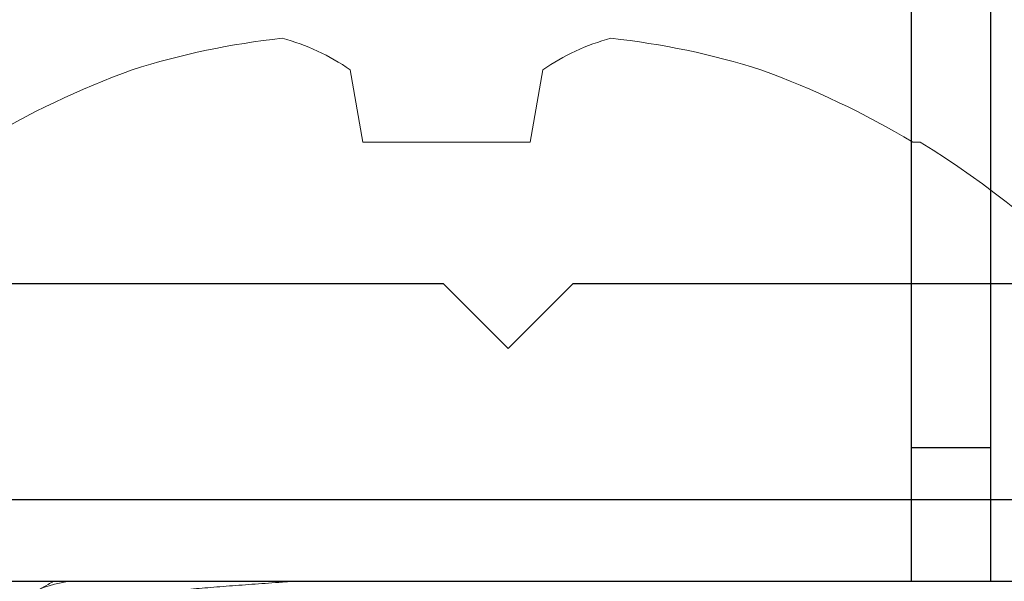
# Model space of a CAD drawing. Units: inches. Extents: x -0.1 to 24.9, y -0.1 to 32.4.
# Drawn here: x 19.6 to 19.8, y 14.1 to 14.3 of the extents above; entities that cross this region are included whole.
import ezdxf

# ---------------------------------------------------------------- set-up
doc = ezdxf.new("R2010")
doc.units = ezdxf.units.IN
doc.header["$MEASUREMENT"] = 0
doc.linetypes.add('SLD-Solid', pattern=[0])
doc.layers.add('WINTECH_DESIGN', color=3, linetype='Continuous', lineweight=25)
doc.styles.add('SIMPLEX', font='SIMPLEX')

# ---------------------------------------------------------------- blocks, each defined once
blk = doc.blocks.new('SP004_SIDE')
at = {"layer": 'WINTECH_DESIGN', "color": 0, "linetype": 'SLD-Solid', "lineweight": 15}
for p, q in [((0, 0.1714268168055737), (0, -0.1714268168055737)), ((-0.1018826217390369, 0.1098230521919765), (-0.1018826217390369, 0.1080996016989575)), ((-0.1186450214077013, 0.02233549535284407), (-0.1018826217390369, 0.01937983252750453)), ((-0.1018826217390369, 0.01937983252750453), (-0.1018826217390369, -0.0193798325275063)), ((-0.1018826217390369, -0.0193798325275063), (-0.1186450214077013, -0.02233549535284585))]:
    blk.add_line(p, q, dxfattribs=at)
for centre, radius, start, end in [((0.07635903289349244, -8.881784197001252e-16), 0.2093589996435401, 118.0736692284123, 148.3608290355943), ((0.07896304116218289, 0.0005104453669391162), 0.2104295139717811, 149.2506334131044, 159.8959719807459), ((0.04834719632799533, 0.0196179421936753), 0.1752684779131084, 162.3222598319541, 173.9426591485354), ((-0.07754447028503364, 0.05092261806405052), 0.05006474695324224, 194.8247026405596, 214.8202004448017), ((-0.07777678405136612, -0.05081516354500426), 0.04981269240811159, 145.1286866766619, 165.2264102379741), ((0.04831408248821845, -0.0196249007836391), 0.1752348146921735, 186.0562208488958, 197.6788601706182), ((0.07895252434184385, -0.0005154451269691052), 0.210417919397051, 200.1037338796309, 210.7496607265202)]:
    blk.add_arc(centre, radius, start, end, dxfattribs=at)
for points, knots in [([(0, -0.0356249908007138), (7.937762256915448e-05, -0.03671079003931954), (0.0002375012688844436, -0.03887374893115148), (0.0004687718825380216, -0.0420388241326437), (0.0006946840130694909, -0.0451244328202014), (0.0009134621506063922, -0.04813536957082487), (0.001135340189421186, -0.05108652447023321), (0.001359103477625467, -0.05393367834786655), (0.001583966210660037, -0.05667956765980353), (0.001809447744108184, -0.059321672838057), (0.002039574381456077, -0.06190753033485752), (0.002273996643907594, -0.0644310183254051), (0.002511283052285762, -0.06687534726953803), (0.002750979079337412, -0.0692358428887756), (0.002992625062461229, -0.07150817936716525), (0.003236832696302372, -0.07369737317400737), (0.00348315416749756, -0.07579838506137815), (0.003731126083721392, -0.07780645655519525), (0.003980277309892699, -0.07971715709735694), (0.004238457031306098, -0.0815867210993817), (0.004505190769805267, -0.08339871297444024), (0.004779865764362512, -0.08513569440502078), (0.005053510034258579, -0.08673734534572919), (0.005325487107938898, -0.08820058864087077), (0.00559517452882119, -0.08952298351843258), (0.005861967253622424, -0.09070282449473854), (0.006125282644575236, -0.09173903335280986), (0.006384561769664288, -0.09263129556467486), (0.006639280434455941, -0.09337983376071524), (0.006887465998261177, -0.09398208734868607), (0.007128788148975218, -0.09444246464112371), (0.007362835993831141, -0.09476583385456383), (0.007591117076913179, -0.09495773535498575), (0.007807041965406825, -0.09501913540506646), (0.008017154215508526, -0.09496489607899772), (0.008227972902886904, -0.09479533700329679), (0.008399246020417195, -0.09459157531003637), (0.008501450898961593, -0.09440436965990973), (0.008530512186666783, -0.09435113895952885)], [0, 0, 0, 0, 0.02852627684942484, 0.05682557324457856, 0.08488152460353154, 0.1126904634756823, 0.1405977463196041, 0.1687575248877632, 0.1955254094292486, 0.222489547109684, 0.2496352400530826, 0.2769470987397031, 0.3044090248888279, 0.3316433313286243, 0.3589912062092362, 0.3864357540998118, 0.4139597447437461, 0.4415456133519484, 0.4691755202185248, 0.4968314699980882, 0.5272612048781417, 0.5576765057876512, 0.5880532924942194, 0.6183677591829553, 0.6485962831088942, 0.6787157118250899, 0.7087034097782764, 0.7385373834804801, 0.7681962305660339, 0.7976594339736957, 0.8263870717215492, 0.8548891677722265, 0.8831488664148456, 0.9111502330155055, 0.9370599757246749, 0.9631920454893093, 0.9895338992340225, 1, 1, 1, 1]), ([(-3.533918743414688e-06, -0.09111363883545653), (0.0002398588317191752, -0.09153217575086092), (0.000870062152216633, -0.09261587012289585), (0.00150000238204484, -0.09369960540091515), (0.001886651470499601, -0.09436478796510794)], [0, 0, 0, 0, 0.3862130561922728, 1, 1, 1, 1])]:
    blk.add_open_spline(points, degree=3, knots=knots, dxfattribs=at)
blk.add_open_spline([(-1.13686837721616e-13, -0.08756460767486107), (0.0009388666430822923, -0.09258509342766619), (0.001836542448245382, -0.09499997624974643), (0.002604166015430565, -0.09499997625000045)], degree=3, dxfattribs=at)
at = {"layer": 'WINTECH_DESIGN', "color": 6, "style": 'SIMPLEX'}
blk.add_attdef('SP004', (-0.1714277779978735, -0.160239884025843), '', height=0.07, rotation=90, dxfattribs=at)
blk = doc.blocks.new('HA18_TOP')
at = {"layer": 'WINTECH_DESIGN', "color": 0}
for p, q in [((0.125, -0.2194668861115616), (0.125, 0.2188479782020067)), ((0.683044911784144, 0.1257479109396655), (0.125, 0.1257479109396655)), ((0.1559997666608197, 0.1075000000000017), (0.1559997666608197, 0.1257479109396655))]:
    blk.add_line(p, q, dxfattribs=at)
at = {"layer": 'WINTECH_DESIGN', "color": 0, "linetype": 'Continuous'}
blk.add_line((0.125, 0.1074999999999875), (0.8579124096373043, 0.1074999999999874), dxfattribs=at)
blk = doc.blocks.new('E750')
at = {"layer": 'WINTECH_DESIGN', "color": 7}
blk.add_lwpolyline([(0.2190000000001646, -0.01500000000017998), (0.2340000000002647, -1.794120407794253e-13), (0.5990000000000464, -1.794120407794253e-13, -0.4142135623728554), (0.613999999999919, -0.01500000000016577), (0.6140000000001464, -0.1340000000001869, -0.4142135623729936), (0.5990000000000464, -0.1490000000002016), (0.5790000000001737, -0.1490000000002158, -0.4142135623730875), (0.5640000000000737, -0.1340000000002437), (0.5640000000000737, -0.05000000000023797), (0.05000000000018645, -0.05000000000023797), (0.05000000000018645, -0.1690000000003895, -0.414213562373095), (0.03500000000008641, -0.1840000000003901), (0.01500000000021373, -0.1840000000003901, -0.414213562373095), (1.13686837721616e-13, -0.1690000000003895), (1.13686837721616e-13, -0.01500000000017998, -0.414213562373095), (0.01500000000021373, -1.794120407794253e-13), (0.2040000000002919, -1.794120407794253e-13)], format="xyb", close=True, dxfattribs=at)
at = {"layer": 'WINTECH_DESIGN', "color": 6, "style": 'SIMPLEX'}
blk.add_attdef('E750', (0.3200338758217867, -0.1323952981316313), '', height=0.063, dxfattribs=at)
blk = doc.blocks.new('320PO_RJAMBLLOCK')
at = {"layer": 'WINTECH_DESIGN', "color": 6, "xscale": -1, "rotation": 270}
blk.add_blockref('HA18_TOP', (-1.624999999999872, 3.250000000000171), dxfattribs=at)
at = {"layer": 'WINTECH_DESIGN', "color": 7, "rotation": 270}
blk.add_blockref('SP004_SIDE', (-1.625309453954642, 3.375000000000171), dxfattribs=at)
at = {"layer": 'WINTECH_DESIGN', "xscale": -1}
blk.add_blockref('E750', (-1.392000000000024, 3.444000000000518), dxfattribs=at)
at = {"layer": 'WINTECH_DESIGN', "color": 6, "style": 'SIMPLEX'}
blk.add_attdef('SB17', (-2.650125014349598, 0.2955109078506641), '', height=0.07, rotation=90, dxfattribs=at)

msp = doc.modelspace()

# ---------------------------------------------------------------- block references
at = {"layer": 'WINTECH_DESIGN'}
msp.add_blockref('320PO_RJAMBLLOCK', (21.30123350853188, 10.74930429391866), dxfattribs=at)

doc.saveas('drawing.dxf')
